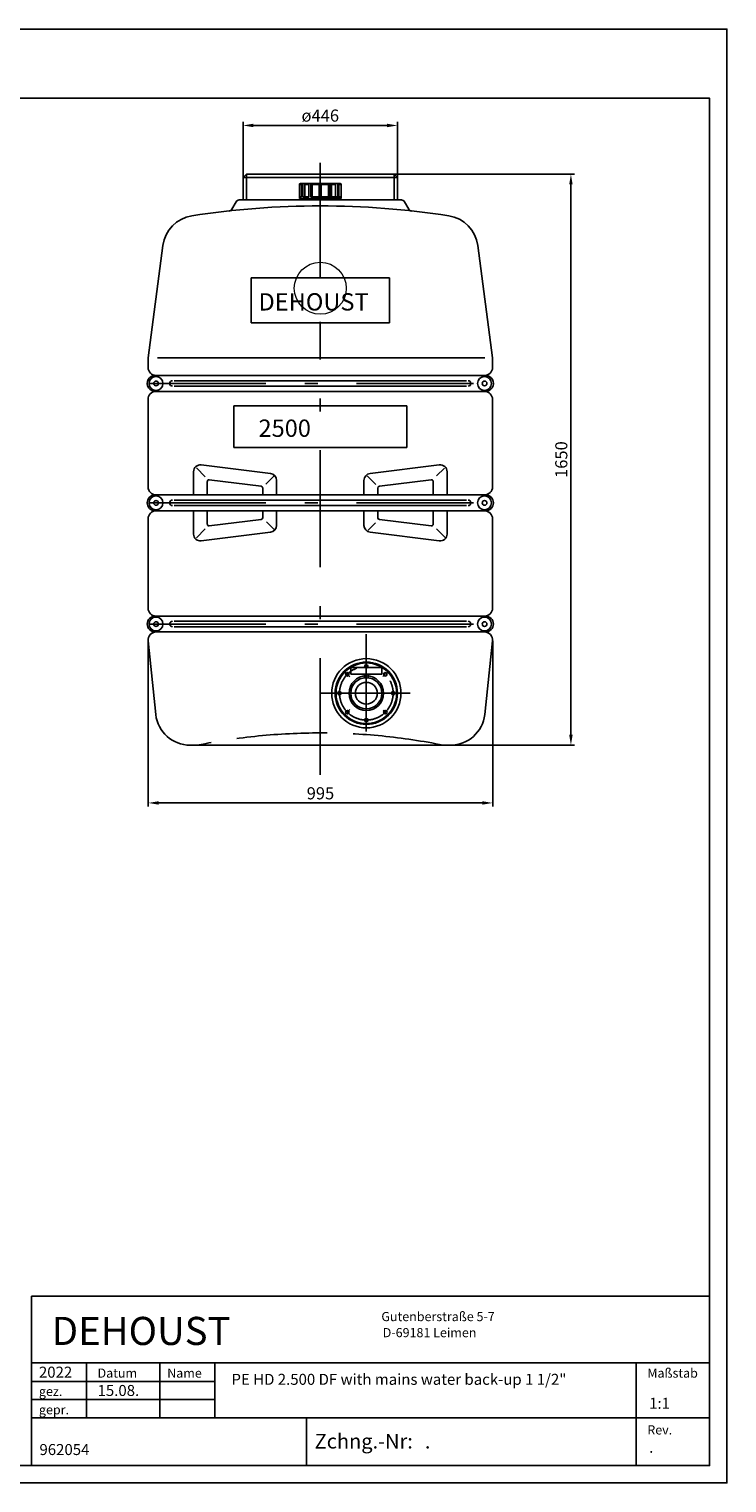
# Model space of a CAD drawing. Extents: x 24444 to 44039, y 18400 to 58833.
# Drawn here: x 35333 to 37349, y 40294 to 44494 of the extents above; entities that cross this region are included whole.
import ezdxf

# ---------------------------------------------------------------- set-up
doc = ezdxf.new("R2010")
doc.units = 0
doc.header["$LTSCALE"] = 150
doc.header["$MEASUREMENT"] = 0
doc.header["$PDMODE"] = 3
doc.header["$PDSIZE"] = 50
for name, pattern in [('AUSGEZOGEN', [0]), ('MegaCAD_LTYPE14', [2.25, 1.75, -0.5]), ('MegaCAD_LTYPE4', [4, 2.25, -0.75, 0.25, -0.75])]:
    doc.linetypes.add(name, pattern=pattern)
for name, color, linetype in [('DEH_3_Bemaßung_Beschriftung', 5, 'Continuous'), ('DEH_Blattrahmen', 250, 'Continuous'), ('DEH_PE HD 2500 DF', 250, 'Continuous'), ('DEH_Plankopf', 250, 'Continuous')]:
    doc.layers.add(name, color=color, linetype=linetype)
doc.layers.add('Tank ports_components', color=251, linetype='Continuous', lineweight=15)
doc.styles.add('Arial', font='arial.ttf')
doc.dimstyles.new('M1-10', dxfattribs={"dimscale": 10, "dimtxt": 3.5, "dimasz": 3, "dimexe": 1, "dimexo": 0, "dimgap": 1, "dimtad": 1, "dimdec": 0, "dimrnd": 1, "dimzin": 0, "dimdsep": 46, "dimtxsty": 'Arial', "dimcen": 1, "dimclrd": 256, "dimclre": 256, "dimclrt": 256, "dimadec": 0, "dimazin": 0, "dimtfac": 1, "dimtdec": 0, "dimtmove": 2, "dimatfit": 0, "dimfxl": 1, "dimtolj": 1, "dimtzin": 0, "dimlwd": -1, "dimarcsym": 0})

# ---------------------------------------------------------------- blocks, each defined once
blk = doc.blocks.new('Blattrahmen DIN A4 1_20 mit Rand QF')
at = {"layer": 'DEH_Blattrahmen'}
for points in [[(0, 0), (5940, 0), (5940, 4200), (0, 4200)], [(50, 4000), (50, 50), (5890, 50), (5890, 4000)]]:
    blk.add_lwpolyline(points, close=True, dxfattribs=at)
blk = doc.blocks.new('PE HD 2500 DF_SA_rechts')
at = {"layer": 'DEH_PE HD 2500 DF', "linetype": 'MegaCAD_LTYPE4'}
for p, q in [((0, 1350), (0, 1682.6)), ((0, 1584.2), (0, 1665)), ((0, 1579.4), (0, 1622.4)), ((0, -85.7), (0, 1222.7)), ((0, 1213.7), (0, 1220)), ((-495, 1045), (495, 1045)), ((-495, 700), (495, 700)), ((-495, 350), (495, 350)), ((133, 39.8), (133, 321.1)), ((70.4, 212.6), (85.8, 197.2)), ((181.1, 198.1), (197, 214)), ((0, 150), (259.2, 150)), ((41.3, 150), (223.1, 150)), ((70.7, 87.7), (85.6, 102.6)), ((181.4, 101.6), (195.4, 87.6))]:
    blk.add_line(p, q, dxfattribs=at)
at = {"layer": 'DEH_PE HD 2500 DF', "linetype": 'AUSGEZOGEN'}
for p, q in [((-213, 1650), (-223, 1640)), ((-223, 1575), (-223, 1640)), ((-223, 1640), (223, 1640)), ((213, 1650), (-213, 1650)), ((-213, 1650), (213, 1650)), ((-213, 1575), (-213, 1650)), ((213, 1650), (223, 1640)), ((213, 1575), (213, 1650)), ((223, 1575), (223, 1640)), ((-60.5, 1579.4), (-60.5, 1619.4)), ((-60.5, 1619.4), (-53.8, 1619.4)), ((-58, 1622.4), (57.5, 1622.4)), ((-53.8, 1584.4), (-53.8, 1619.4)), ((-50.8, 1584.4), (-50.8, 1619.4)), ((-44.3, 1584.4), (-44.3, 1619.4)), ((-44.3, 1619.4), (-32.8, 1619.4)), ((-32.8, 1584.4), (-32.8, 1619.4)), ((-27.6, 1584.4), (-27.6, 1619.4)), ((-23.9, 1584.4), (-23.9, 1619.4)), ((-23.9, 1619.4), (-3, 1619.4)), ((-3, 1584.4), (-3, 1622.4)), ((3, 1584.4), (3, 1622.4)), ((3, 1584.4), (3, 1622.4)), ((23.9, 1619.4), (3, 1619.4)), ((23.9, 1584.4), (23.9, 1619.4)), ((27.6, 1584.4), (27.6, 1619.4)), ((32.8, 1584.4), (32.8, 1619.4)), ((44.3, 1619.4), (32.8, 1619.4)), ((44.3, 1584.4), (44.3, 1619.4)), ((50.8, 1584.4), (50.8, 1619.4)), ((53.8, 1584.4), (53.8, 1619.4)), ((60.5, 1619.4), (53.8, 1619.4)), ((60.5, 1579.4), (60.5, 1619.4)), ((60.5, 1579.4), (60.5, 1619.4)), ((-255.7, 1548), (-243, 1570)), ((234.3, 1575), (-234.3, 1575)), ((-60.5, 1584.4), (-53.8, 1584.4)), ((-60.5, 1579.4), (60.5, 1579.4)), ((-50.8, 1584.4), (-32.8, 1584.4)), ((-50, 1575), (-50, 1579.4)), ((-50, 1575), (-50, 1579.4)), ((-43, 1575), (-43, 1579.4)), ((-43, 1575), (-43, 1579.4)), ((-27.6, 1584.4), (-3, 1584.4)), ((3, 1584.4), (60.5, 1584.4)), ((27.6, 1584.4), (3, 1584.4)), ((50.8, 1584.4), (32.8, 1584.4)), ((43, 1575), (43, 1579.4)), ((50, 1575), (50, 1579.4)), ((60.5, 1584.4), (53.8, 1584.4)), ((243, 1570), (255.6, 1548.1)), ((-497.5, 1119.3), (-454.8, 1443.4)), ((497.5, 1119.3), (454.8, 1443.6)), ((-200, 1350), (200, 1350)), ((-200, 1350), (200, 1350)), ((-200, 1220), (-200, 1350)), ((200, 1220), (200, 1350)), ((-200, 1220), (200, 1220)), ((-497.5, 1091), (-497.5, 1119.3)), ((-470.3, 1119.3), (475.4, 1119.3)), ((497.5, 1091), (497.5, 1119.3)), ((-474.5, 1068), (474.5, 1068)), ((-422, 1053), (422, 1053)), ((-475.8, 1022), (475.8, 1022)), ((-422, 1037), (422, 1037)), ((-497.5, 746), (-497.5, 999.1)), ((-250, 860), (-250, 980)), ((-250, 980), (250, 980)), ((250, 860), (250, 980)), ((497.5, 746), (497.5, 999.1)), ((-250, 860), (250, 860)), ((-250, 860), (250, 860)), ((-358, 800.8), (-332.2, 774.9)), ((-343.8, 809.8), (-143.8, 784.8)), ((143.8, 784.8), (343.8, 809.8)), ((335.8, 778.1), (358.4, 800.7)), ((-366.2, 723), (-366.2, 790)), ((-326.3, 723), (-326.3, 761.7)), ((-320.6, 766.6), (-170.6, 747.9)), ((-157.1, 754.3), (-134, 777.4)), ((-126.3, 723), (-126.3, 765)), ((126.2, 723), (126.2, 765)), ((135.8, 777.7), (160.7, 752.7)), ((170.6, 747.9), (320.6, 766.6)), ((326.2, 723), (326.2, 761.7)), ((366.2, 723), (366.2, 790)), ((-474.5, 723), (474.5, 723)), ((-166.2, 723), (-166.2, 742.9)), ((166.2, 723), (166.2, 742.9)), ((-474.5, 677), (474.5, 677)), ((-422, 708), (422, 708)), ((-422, 692), (422, 692)), ((-366.2, 610), (-366.2, 677)), ((-326.3, 638.3), (-326.3, 677)), ((-166.2, 655.8), (-166.2, 677)), ((-126.3, 635), (-126.3, 677)), ((126.2, 677), (126.2, 635)), ((166.2, 657.1), (166.2, 677)), ((326.2, 638.3), (326.2, 677)), ((366.2, 610), (366.2, 677)), ((-497.5, 396), (-497.5, 654)), ((-320.6, 633.4), (-170.6, 652.1)), ((-155.5, 645.2), (-133.4, 623.1)), ((-126.3, 661.5), (-126.3, 657.1)), ((136.9, 619.8), (159.1, 642)), ((170.6, 652.1), (320.6, 633.4)), ((497.5, 396), (497.5, 654)), ((-357.8, 599), (-332.2, 624.6)), ((-343.8, 590.2), (-143.8, 615.2)), ((143.8, 615.2), (343.8, 590.2)), ((335.8, 624.6), (360.3, 600)), ((-474.5, 373), (474.5, 373)), ((-422, 358), (422, 358)), ((-422, 342), (422, 342)), ((-497.1, 301.4), (-475.1, 88.7)), ((-474.2, 327), (474.2, 327)), ((497.1, 301.4), (475.1, 88.7)), ((-375.8, 0), (375.8, 0))]:
    blk.add_line(p, q, dxfattribs=at)
for centre, radius in [((-474.5, 1045), 20), ((-474.5, 1045), 6.75), ((474.5, 1045), 20), ((474.5, 1045), 6.75), ((-474.5, 700), 20), ((474.5, 700), 20), ((-474.5, 700), 6.75), ((474.5, 700), 6.75), ((-474.5, 350), 20), ((-474.5, 350), 6.75), ((474.5, 350), 20), ((474.5, 350), 6.75), ((133, 150), 100), ((133, 150), 90), ((133, 227.5), 5), ((78.2, 204.8), 5), ((133, 150), 50), ((187.8, 204.8), 5), ((55.5, 150), 5), ((210.5, 150), 5), ((78.2, 95.2), 5), ((187.8, 95.2), 5), ((133, 72.5), 5)]:
    blk.add_circle(centre, radius, dxfattribs=at)
at = {"layer": 'DEH_PE HD 2500 DF', "linetype": 'MegaCAD_LTYPE4'}
blk.add_circle((133, 150), 77.5, dxfattribs=at)
at = {"layer": 'DEH_PE HD 2500 DF', "linetype": 'AUSGEZOGEN'}
for centre, radius, start, end in [((-57.5, 1619.4), 3, 90, 180), ((-50.8, 1619.4), 3, 90, 180), ((-47.8, 1619.4), 3, 90, 180), ((-41.3, 1619.4), 3, 90, 180), ((-29.8, 1619.4), 3, 90, 180), ((-24.6, 1619.4), 3, 90, 180), ((-20.9, 1619.4), 3, 90, 180), ((20.9, 1619.4), 3, 0, 90), ((24.6, 1619.4), 3, 0, 90), ((29.8, 1619.4), 3, 0, 90), ((41.3, 1619.4), 3, 0, 90), ((47.8, 1619.4), 3, 0, 90), ((50.8, 1619.4), 3, 0, 90), ((57.5, 1619.4), 3, 0, 90), ((0.4, -860.6), 2418.5, 81.1811, 98.84), ((-234.3, 1565), 10, 90, 150), ((234.3, 1565), 10, 30, 90), ((-355.7, 1430.4), 100, 98.9602, 172.5), ((-264.4, 1553), 10, 276.4301, 330), ((264.3, 1553.1), 10, 210, 263.5911), ((264.4, 1553), 10, 210, 263.5699), ((355.7, 1430.5), 100, 7.5, 81.0612), ((-477, 1045), 23, 90, 273.1154), ((-474.5, 1091), 23, 180, 270), ((-427, 1045), 8, 90, 270), ((427, 1045), 8, 270, 90), ((474.5, 1091), 23, 270, 0), ((477, 1045), 23, 266.8846, 90), ((-474.5, 999.1), 23, 93.1154, 180), ((474.5, 999.1), 23, 0, 86.8846), ((-346.2, 790), 20, 82.875, 180), ((346.2, 790), 20, 0, 97.125), ((-321.2, 761.7), 5, 82.875, 180), ((-146.2, 765), 20, 0, 82.875), ((146.2, 765), 20, 97.125, 180), ((321.2, 761.7), 5, 0, 97.125), ((-477, 700), 23, 90, 270), ((-474.5, 746), 23, 180, 270), ((-171.2, 742.9), 5, 0, 82.875), ((171.2, 742.9), 5, 97.125, 180), ((474.5, 746), 23, 270, 0), ((477, 700), 23, 270, 90), ((-474.5, 654), 23, 90, 180), ((-427, 700), 8, 90, 270), ((427, 700), 8, 270, 90), ((474.5, 654), 23, 0, 90), ((-321.2, 638.3), 5, 180, 277.125), ((-171.2, 657.1), 5, 277.125, 0), ((-146.2, 635), 20, 277.125, 0), ((146.2, 635), 20, 180, 262.875), ((171.2, 657.1), 5, 180, 262.875), ((321.2, 638.3), 5, 262.875, 0), ((-346.2, 610), 20, 180, 277.125), ((346.2, 610), 20, 262.875, 0), ((-474.5, 396), 23, 180, 270), ((474.5, 396), 23, 270, 0), ((-477, 350), 23, 90, 270), ((-427, 350), 8, 90, 270), ((427, 350), 8, 270, 90), ((477, 350), 23, 270, 90), ((-474.2, 304), 23, 90, 186.5), ((474.2, 304), 23, 353.5, 90), ((-375.8, 100), 100, 186.5, 270), ((375.8, 100), 100, 270, 353.5)]:
    blk.add_arc(centre, radius, start, end, dxfattribs=at)
at = {"layer": 'DEH_PE HD 2500 DF', "linetype": 'MegaCAD_LTYPE14'}
blk.add_arc((0, -1767.6), 1803, 78.6306, 101.3694, dxfattribs=at)
at = {"layer": 'DEH_PE HD 2500 DF', "linetype": 'AUSGEZOGEN', "style": 'Arial'}
for s, p in [('DEHOUST', (-178.5, 1255.7)), ('2500', (-178.5, 890.7))]:
    blk.add_text(s, height=50, dxfattribs=at).set_placement(p)
blk = doc.blocks.new('*D84')
at = {"layer": 'Defpoints', "color": 0, "transparency": 16777216}
for p in [(36387.3, 44075.3), (36898.3, 44075.3), (36529.8, 42425.3)]:
    blk.add_point(p, dxfattribs=at)
at = {"layer": 'DEH_3_Bemaßung_Beschriftung', "lineweight": -2, "transparency": 16777216}
for p, q in [((36387.3, 44075.3), (36908.3, 44075.3)), ((36529.8, 42425.3), (36908.3, 42425.3))]:
    blk.add_line(p, q, dxfattribs=at)
at = {"layer": 'DEH_3_Bemaßung_Beschriftung', "transparency": 16777216}
blk.add_line((36898.3, 42455.3), (36898.3, 44045.3), dxfattribs=at)
for points in [[(36893.3, 44045.3), (36903.3, 44045.3), (36898.3, 44075.3)], [(36893.3, 42455.3), (36903.3, 42455.3), (36898.3, 42425.3)]]:
    blk.add_solid(points, dxfattribs=at)
at = {"layer": 'DEH_3_Bemaßung_Beschriftung', "transparency": 16777216, "insert": (36870.5, 43250.3), "char_height": 35, "attachment_point": 5, "rotation": 90, "style": 'Arial'}
blk.add_mtext('\\A1;1650', dxfattribs=at)
blk = doc.blocks.new('*D85')
at = {"layer": 'Defpoints', "color": 0, "transparency": 16777216}
for p in [(35677.3, 42726.7), (36672.3, 42726.7), (36672.3, 42258.4)]:
    blk.add_point(p, dxfattribs=at)
at = {"layer": 'DEH_3_Bemaßung_Beschriftung', "lineweight": -2, "transparency": 16777216}
for p, q in [((35677.3, 42726.7), (35677.3, 42248.4)), ((36672.3, 42726.7), (36672.3, 42248.4))]:
    blk.add_line(p, q, dxfattribs=at)
at = {"layer": 'DEH_3_Bemaßung_Beschriftung', "transparency": 16777216}
blk.add_line((35707.3, 42258.4), (36642.3, 42258.4), dxfattribs=at)
for points in [[(35707.3, 42263.4), (35707.3, 42253.4), (35677.3, 42258.4)], [(36642.3, 42263.4), (36642.3, 42253.4), (36672.3, 42258.4)]]:
    blk.add_solid(points, dxfattribs=at)
at = {"layer": 'DEH_3_Bemaßung_Beschriftung', "transparency": 16777216, "insert": (36174.8, 42286.3), "char_height": 35, "attachment_point": 5, "style": 'Arial'}
blk.add_mtext('\\A1;995', dxfattribs=at)
blk = doc.blocks.new('*D88')
at = {"layer": 'Defpoints', "color": 0, "transparency": 16777216}
for p in [(36397.3, 44215.6), (35951.3, 44065.3), (36397.3, 44065.3)]:
    blk.add_point(p, dxfattribs=at)
at = {"layer": 'DEH_3_Bemaßung_Beschriftung', "lineweight": -2, "transparency": 16777216}
for p, q in [((35951.3, 44065.3), (35951.3, 44225.6)), ((36397.3, 44065.3), (36397.3, 44225.6))]:
    blk.add_line(p, q, dxfattribs=at)
at = {"layer": 'DEH_3_Bemaßung_Beschriftung', "transparency": 16777216}
blk.add_line((35981.3, 44215.6), (36367.3, 44215.6), dxfattribs=at)
for points in [[(35981.3, 44220.6), (35981.3, 44210.6), (35951.3, 44215.6)], [(36367.3, 44220.6), (36367.3, 44210.6), (36397.3, 44215.6)]]:
    blk.add_solid(points, dxfattribs=at)
at = {"layer": 'DEH_3_Bemaßung_Beschriftung', "transparency": 16777216, "insert": (36174.3, 44244.1), "char_height": 35, "attachment_point": 5, "style": 'Arial'}
blk.add_mtext('\\A1;ø446', dxfattribs=at)

msp = doc.modelspace()

# ---------------------------------------------------------------- linework, layer by layer
for p, q in [((36352.3, 42649.3), (36262.3, 42649.3)), ((36262.3, 42649.3), (36262.3, 42630.3)), ((36352.3, 42630.3), (36262.3, 42630.3)), ((36302.3, 42630.3), (36302.3, 42620)), ((36312.3, 42630.3), (36312.3, 42620)), ((36352.3, 42649.3), (36352.3, 42630.3))]:
    msp.add_line(p, q)
for radius in [87.5, 45, 31.5]:
    msp.add_circle((36307.3, 42575.2), radius)
at = {"layer": 'DEH_Plankopf'}
for p, q in [((35340.4, 40833.8), (37298.9, 40833.8)), ((35340.4, 40833.8), (35340.4, 40344)), ((37298.9, 40344), (37298.9, 40833.8)), ((35340.4, 40640.5), (37298.9, 40640.5)), ((35499.2, 40640.5), (35499.2, 40481.6)), ((35710.9, 40640.5), (35710.9, 40481.6)), ((35869.7, 40640.5), (35869.7, 40481.6)), ((37087.2, 40640.5), (37087.2, 40481.6)), ((35340.4, 40587.5), (35869.7, 40587.5)), ((35340.4, 40534.6), (35869.7, 40534.6)), ((35340.4, 40481.6), (37298.9, 40481.6)), ((36134.4, 40481.6), (36134.4, 40344)), ((37087.2, 40481.6), (37087.2, 40344)), ((35340.4, 40344), (37298.9, 40344))]:
    msp.add_line(p, q, dxfattribs=at)
at = {"layer": 'Tank ports_components'}
msp.add_circle((36174.3, 43745.3), 75, dxfattribs=at)

# ---------------------------------------------------------------- block references
at = {"layer": 'DEH_Blattrahmen'}
msp.add_blockref('Blattrahmen DIN A4 1_20 mit Rand QF', (31408.9, 40294), dxfattribs=at)
at = {"layer": 'DEH_PE HD 2500 DF'}
msp.add_blockref('PE HD 2500 DF_SA_rechts', (36174.3, 42425.3), dxfattribs=at)

# ---------------------------------------------------------------- texts
at = {"layer": 'DEH_Plankopf', "style": 'Arial'}
for s, height, p in [('Gutenberstraße 5-7', 26.467, (36350.7, 40761.4)), ('D-69181 Leimen', 26.467, (36354.7, 40715)), ('2022', 31.76, (35361.6, 40598.1)), ('Datum', 26.47, (35530.9, 40598.1)), ('Name', 26.47, (35732.1, 40598.1)), ('Maßstab', 26.47, (37119, 40598.1)), ('15.08.', 31.76, (35530.9, 40545.2)), (' PE HD 2.500 DF with mains water back-up 1 1/2"', 31.76, (35908.1, 40577.4)), ('gez.', 26.47, (35361.6, 40545.2)), ('1:1', 31.76, (37124.3, 40508.1)), ('gepr.', 26.47, (35361.6, 40492.2)), ('Rev.', 26.47, (37119, 40434)), ('962054', 31.76, (35363.1, 40374.6)), ('Zchng.-Nr:', 42.35, (36158.1, 40393.4)), ('.', 42.3, (36476.4, 40393.4)), ('.', 31.8, (37124.3, 40381.1))]:
    msp.add_text(s, height=height, dxfattribs=at).set_placement(p)
at = {"layer": 'DEH_Plankopf', "insert": (35398.6, 40773.7), "char_height": 81.17, "width": 802.56, "attachment_point": 1, "style": 'Arial'}
msp.add_mtext('\\A1;DEHOUST', dxfattribs=at)

# ---------------------------------------------------------------- dimensions: what is measured, and where the dimension line sits
at = {"layer": 'DEH_3_Bemaßung_Beschriftung'}
dim = msp.add_linear_dim(base=(36397.3, 44215.6), p1=(35951.3, 44065.3), p2=(36397.3, 44065.3), dimstyle='M1-10', override={"dimpost": 'ø<>'}, dxfattribs=at)
dim.commit()
dim.dimension.update_dxf_attribs({"geometry": '*D88', "text_midpoint": (36174.3, 44244.1)})
dim = msp.add_linear_dim(base=(36898.3, 44075.3), p1=(36529.8, 42425.3), p2=(36387.3, 44075.3), angle=90, dimstyle='M1-10', dxfattribs=at)
dim.commit()
dim.dimension.update_dxf_attribs({"geometry": '*D84', "text_midpoint": (36870.5, 43250.3)})
dim = msp.add_linear_dim(base=(36672.3, 42258.4), p1=(35677.3, 42726.7), p2=(36672.3, 42726.7), dimstyle='M1-10', dxfattribs=at)
dim.commit()
dim.dimension.update_dxf_attribs({"geometry": '*D85', "text_midpoint": (36174.8, 42286.3)})

doc.saveas('drawing.dxf')
